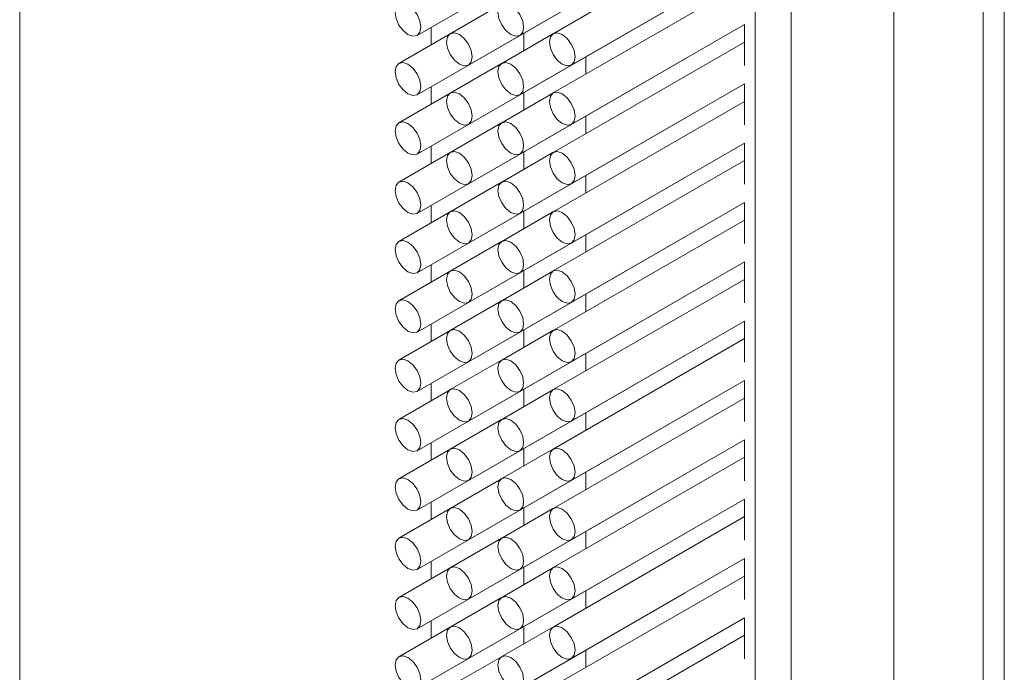
# Paper-space layout 'PAG.3(2)' of a CAD drawing. Units: millimetres. Extents: x 10 to 203, y 5 to 287.
# Drawn here: x 133 to 137, y 67 to 69 of the extents above; entities that cross this region are included whole.
import ezdxf

# ---------------------------------------------------------------- set-up
doc = ezdxf.new("R2010")
doc.units = ezdxf.units.MM

psp = doc.layouts.new('PAG.3(2)')

# ---------------------------------------------------------------- linework, layer by layer
at = {"color": 8, "linetype": 'Continuous', "lineweight": 18}
for p, q in [((133.3911, 28.8078), (133.3911, 79.8416)), ((136.7026, 28.2702), (136.7026, 79.304)), ((135.9191, 28.1648), (135.9191, 79.1986)), ((136.0428, 28.0934), (136.0428, 79.1272)), ((136.3963, 28.0934), (136.3963, 79.1272)), ((134.8053, 68.7374), (134.8053, 68.7972)), ((135.1236, 68.7171), (135.1236, 68.7768)), ((134.8053, 68.5333), (134.8053, 68.5931)), ((135.1236, 68.5129), (135.1236, 68.5727)), ((134.8053, 68.3292), (134.8053, 68.389)), ((135.1236, 68.3088), (135.1236, 68.3685)), ((134.8053, 68.125), (134.8053, 68.1848)), ((135.1236, 68.1047), (135.1236, 68.1644)), ((134.8053, 67.9209), (134.8053, 67.9807)), ((135.1236, 67.9005), (135.1236, 67.9603)), ((134.8053, 67.7168), (134.8053, 67.7766)), ((135.1236, 67.6964), (135.1236, 67.7561)), ((134.8053, 67.5126), (134.8053, 67.5724)), ((135.1236, 67.4923), (135.1236, 67.552)), ((134.8053, 67.3085), (134.8053, 67.3683)), ((135.1236, 67.2881), (135.1236, 67.3479)), ((134.8053, 67.1044), (134.8053, 67.1642)), ((135.1236, 67.084), (135.1236, 67.1437)), ((134.8053, 66.9002), (134.8053, 66.96)), ((135.1236, 66.8799), (135.1236, 66.9396)), ((134.8053, 66.6961), (134.8053, 66.7559)), ((135.1236, 66.6757), (135.1236, 66.7355))]:
    psp.add_line(p, q, dxfattribs=at)
at = {"color": 7, "linetype": 'Continuous', "lineweight": 18}
for p, q in [((136.7758, 28.3723), (136.7758, 79.4061)), ((134.757, 68.7694), (135.4995, 69.198)), ((135.1106, 68.7694), (135.853, 69.198)), ((135.8824, 69.1552), (135.2249, 68.7756)), ((134.9338, 68.6673), (135.6763, 69.0959)), ((134.757, 68.5652), (135.4995, 68.9938)), ((135.1106, 68.5653), (135.853, 68.9939)), ((135.2874, 68.6673), (135.8824, 69.0109)), ((135.8824, 68.9511), (135.2249, 68.5715)), ((134.9338, 68.4632), (135.6763, 68.8918)), ((135.0472, 68.8771), (134.8713, 68.7756)), ((134.757, 68.3611), (135.4995, 68.7897)), ((135.1106, 68.3611), (135.853, 68.7897)), ((135.2874, 68.4632), (135.8824, 68.8067)), ((135.8824, 68.8073), (135.8824, 68.6662)), ((134.8704, 68.775), (134.6945, 68.6735)), ((135.2239, 68.775), (135.0481, 68.6735)), ((135.8824, 68.7469), (135.2249, 68.3673)), ((134.9338, 68.259), (135.6763, 68.6877)), ((135.3369, 68.6362), (135.3369, 68.6959)), ((135.0472, 68.6729), (134.8713, 68.5714)), ((134.757, 68.157), (135.4995, 68.5856)), ((135.1106, 68.157), (135.853, 68.5856)), ((135.2874, 68.2591), (135.8824, 68.6026)), ((135.8824, 68.6031), (135.8824, 68.462)), ((134.8704, 68.5709), (134.6945, 68.4693)), ((135.2239, 68.5709), (135.0481, 68.4694)), ((135.8824, 68.5428), (135.2249, 68.1632)), ((134.9338, 68.0549), (135.6763, 68.4835)), ((135.3369, 68.432), (135.3369, 68.4917)), ((135.0472, 68.4688), (134.8713, 68.3673)), ((134.757, 67.9528), (135.4995, 68.3814)), ((135.1106, 67.9529), (135.853, 68.3815)), ((135.2874, 68.0549), (135.8824, 68.3985)), ((135.8824, 68.399), (135.8824, 68.2579)), ((134.8704, 68.3667), (134.6945, 68.2652)), ((135.2239, 68.3668), (135.0481, 68.2652)), ((135.8824, 68.3387), (135.2249, 67.9591)), ((134.9338, 67.8508), (135.6763, 68.2794)), ((135.3369, 68.2279), (135.3369, 68.2876)), ((135.0472, 68.2647), (134.8713, 68.1632)), ((134.757, 67.7487), (135.4995, 68.1773)), ((135.1106, 67.7487), (135.853, 68.1773)), ((135.2874, 67.8508), (135.8824, 68.1943)), ((135.8824, 68.1948), (135.8824, 68.0538)), ((134.8704, 68.1626), (134.6945, 68.0611)), ((135.2239, 68.1626), (135.0481, 68.0611)), ((135.8824, 68.1345), (135.2249, 67.7549)), ((134.9338, 67.6466), (135.6763, 68.0752)), ((135.3369, 68.0238), (135.3369, 68.0835)), ((135.0472, 68.0605), (134.8713, 67.959)), ((134.757, 67.5445), (135.4995, 67.9732)), ((135.1106, 67.5446), (135.853, 67.9732)), ((135.2874, 67.6467), (135.8824, 67.9902)), ((135.8824, 67.9907), (135.8824, 67.8496)), ((134.8704, 67.9585), (134.6945, 67.8569)), ((135.2239, 67.9585), (135.0481, 67.857)), ((135.8824, 67.9304), (135.2249, 67.5508)), ((134.9338, 67.4425), (135.6763, 67.8711)), ((135.3369, 67.8196), (135.3369, 67.8793)), ((135.0472, 67.8564), (134.8713, 67.7549)), ((134.757, 67.3404), (135.4995, 67.769)), ((135.1106, 67.3404), (135.853, 67.7691)), ((135.2874, 67.4425), (135.8824, 67.7861)), ((135.8824, 67.7866), (135.8824, 67.6455)), ((134.8704, 67.7543), (134.6945, 67.6528)), ((135.2239, 67.7543), (135.0481, 67.6528)), ((135.8824, 67.7263), (135.2249, 67.3466)), ((134.9338, 67.2384), (135.6763, 67.667)), ((135.3369, 67.6155), (135.3369, 67.6752)), ((135.0472, 67.6523), (134.8713, 67.5508)), ((134.757, 67.1363), (135.4995, 67.5649)), ((135.1106, 67.1363), (135.853, 67.5649)), ((135.2874, 67.2384), (135.8824, 67.5819)), ((135.8824, 67.5824), (135.8824, 67.4414)), ((134.8704, 67.5502), (134.6945, 67.4487)), ((135.2239, 67.5502), (135.0481, 67.4487)), ((135.8824, 67.5221), (135.2249, 67.1425)), ((134.9338, 67.0342), (135.6763, 67.4628)), ((135.3369, 67.4114), (135.3369, 67.4711)), ((135.0472, 67.4481), (134.8713, 67.3466)), ((134.757, 66.9321), (135.4995, 67.3608)), ((135.1106, 66.9322), (135.853, 67.3608)), ((135.2874, 67.0343), (135.8824, 67.3778)), ((135.8824, 67.3783), (135.8824, 67.2372)), ((134.8704, 67.346), (134.6945, 67.2445)), ((135.2239, 67.3461), (135.0481, 67.2446)), ((135.8824, 67.318), (135.2249, 66.9384)), ((134.9338, 66.8301), (135.6763, 67.2587)), ((135.3369, 67.2072), (135.3369, 67.2669)), ((135.0472, 67.244), (134.8713, 67.1425)), ((134.757, 66.728), (135.4995, 67.1566)), ((135.1106, 66.728), (135.853, 67.1567)), ((135.2874, 66.8301), (135.8824, 67.1737)), ((135.8824, 67.1742), (135.8824, 67.0331)), ((134.8704, 67.1419), (134.6945, 67.0404)), ((135.2239, 67.1419), (135.0481, 67.0404)), ((135.8824, 67.1139), (135.2249, 66.7342)), ((134.9338, 66.626), (135.6763, 67.0546)), ((135.3369, 67.0031), (135.3369, 67.0628)), ((135.0472, 67.0399), (134.8713, 66.9383)), ((134.757, 66.5239), (135.4995, 66.9525)), ((135.1106, 66.5239), (135.853, 66.9525)), ((135.2874, 66.626), (135.8824, 66.9695)), ((135.8824, 66.97), (135.8824, 66.829)), ((134.8704, 66.9378), (134.6945, 66.8363)), ((135.2239, 66.9378), (135.0481, 66.8363)), ((135.8824, 66.9097), (135.2249, 66.5301)), ((134.9338, 66.4218), (135.6763, 66.8504)), ((135.3369, 66.7989), (135.3369, 66.8586)), ((135.0472, 66.8357), (134.8713, 66.7342)), ((134.757, 66.3197), (135.4995, 66.7483)), ((135.1106, 66.3198), (135.853, 66.7484)), ((135.2874, 66.4219), (135.8824, 66.7654)), ((135.8824, 66.7659), (135.8824, 66.6248)), ((134.8704, 66.7336), (134.6945, 66.6321)), ((135.2239, 66.7337), (135.0481, 66.6322)), ((135.8824, 66.7056), (135.2249, 66.326)), ((134.9338, 66.2177), (135.6763, 66.6463)), ((135.3369, 66.5948), (135.3369, 66.6545)), ((135.0472, 66.6316), (134.8713, 66.5301))]:
    psp.add_line(p, q, dxfattribs=at)
at = {"color": 7, "linetype": 'Continuous', "lineweight": 18, "flags": 128}
for points in [[(134.7258, 68.7725), (134.7427, 68.7666), (134.757, 68.7694), (134.7666, 68.7804), (134.77, 68.798), (134.7666, 68.8194), (134.757, 68.8415), (134.7427, 68.8609), (134.7258, 68.8745), (134.7089, 68.8804), (134.6945, 68.8776), (134.685, 68.8666), (134.6816, 68.849), (134.685, 68.8275), (134.6945, 68.8054), (134.7089, 68.7861), (134.7258, 68.7725)], [(135.0793, 68.7725), (135.0963, 68.7666), (135.1106, 68.7694), (135.1202, 68.7804), (135.1235, 68.798), (135.1202, 68.8195), (135.1106, 68.8416), (135.0963, 68.8609), (135.0793, 68.8746), (135.0624, 68.8804), (135.0481, 68.8776), (135.0385, 68.8666), (135.0351, 68.849), (135.0385, 68.8276), (135.0481, 68.8055), (135.0624, 68.7861), (135.0793, 68.7725)], [(134.9026, 68.6704), (134.9195, 68.6645), (134.9338, 68.6673), (134.9434, 68.6783), (134.9468, 68.6959), (134.9434, 68.7174), (134.9338, 68.7395), (134.9195, 68.7588), (134.9026, 68.7725), (134.8857, 68.7783), (134.8713, 68.7756), (134.8617, 68.7645), (134.8584, 68.7469), (134.8617, 68.7255), (134.8713, 68.7034), (134.8857, 68.684), (134.9026, 68.6704)], [(135.2561, 68.6704), (135.273, 68.6646), (135.2874, 68.6673), (135.2969, 68.6784), (135.3003, 68.696), (135.2969, 68.7174), (135.2874, 68.7395), (135.273, 68.7589), (135.2561, 68.7725), (135.2392, 68.7784), (135.2249, 68.7756), (135.2153, 68.7646), (135.2119, 68.747), (135.2153, 68.7255), (135.2249, 68.7034), (135.2392, 68.6841), (135.2561, 68.6704)], [(135.4995, 68.7897), (135.4995, 68.7897), (135.5004, 68.7903)], [(135.853, 68.7897), (135.8531, 68.7897), (135.854, 68.7903)], [(134.7258, 68.5683), (134.7427, 68.5624), (134.757, 68.5652), (134.7666, 68.5763), (134.77, 68.5938), (134.7666, 68.6153), (134.757, 68.6374), (134.7427, 68.6567), (134.7258, 68.6704), (134.7089, 68.6763), (134.6945, 68.6735), (134.685, 68.6625), (134.6816, 68.6449), (134.685, 68.6234), (134.6945, 68.6013), (134.7089, 68.582), (134.7258, 68.5683)], [(135.0793, 68.5684), (135.0963, 68.5625), (135.1106, 68.5653), (135.1202, 68.5763), (135.1235, 68.5939), (135.1202, 68.6153), (135.1106, 68.6374), (135.0963, 68.6568), (135.0793, 68.6704), (135.0624, 68.6763), (135.0481, 68.6735), (135.0385, 68.6625), (135.0351, 68.6449), (135.0385, 68.6234), (135.0481, 68.6013), (135.0624, 68.582), (135.0793, 68.5684)], [(135.6763, 68.6877), (135.6763, 68.6877), (135.6772, 68.6882)], [(135.4995, 68.5856), (135.4995, 68.5856), (135.5004, 68.5861)], [(135.853, 68.5856), (135.8531, 68.5856), (135.854, 68.5862)], [(134.9026, 68.4663), (134.9195, 68.4604), (134.9338, 68.4632), (134.9434, 68.4742), (134.9468, 68.4918), (134.9434, 68.5133), (134.9338, 68.5353), (134.9195, 68.5547), (134.9026, 68.5683), (134.8857, 68.5742), (134.8713, 68.5714), (134.8617, 68.5604), (134.8584, 68.5428), (134.8617, 68.5213), (134.8713, 68.4993), (134.8857, 68.4799), (134.9026, 68.4663)], [(135.2561, 68.4663), (135.273, 68.4604), (135.2874, 68.4632), (135.2969, 68.4742), (135.3003, 68.4918), (135.2969, 68.5133), (135.2874, 68.5354), (135.273, 68.5547), (135.2561, 68.5684), (135.2392, 68.5742), (135.2249, 68.5715), (135.2153, 68.5604), (135.2119, 68.5428), (135.2153, 68.5214), (135.2249, 68.4993), (135.2392, 68.4799), (135.2561, 68.4663)], [(135.6763, 68.4835), (135.6763, 68.4835), (135.6772, 68.4841)], [(134.7258, 68.3642), (134.7427, 68.3583), (134.757, 68.3611), (134.7666, 68.3721), (134.77, 68.3897), (134.7666, 68.4112), (134.757, 68.4333), (134.7427, 68.4526), (134.7258, 68.4662), (134.7089, 68.4721), (134.6945, 68.4693), (134.685, 68.4583), (134.6816, 68.4407), (134.685, 68.4193), (134.6945, 68.3972), (134.7089, 68.3778), (134.7258, 68.3642)], [(135.0793, 68.3642), (135.0963, 68.3583), (135.1106, 68.3611), (135.1202, 68.3721), (135.1235, 68.3897), (135.1202, 68.4112), (135.1106, 68.4333), (135.0963, 68.4526), (135.0793, 68.4663), (135.0624, 68.4722), (135.0481, 68.4694), (135.0385, 68.4583), (135.0351, 68.4408), (135.0385, 68.4193), (135.0481, 68.3972), (135.0624, 68.3779), (135.0793, 68.3642)], [(135.4995, 68.3814), (135.4995, 68.3814), (135.5004, 68.382)], [(135.853, 68.3815), (135.8531, 68.3815), (135.854, 68.382)], [(134.9026, 68.2621), (134.9195, 68.2563), (134.9338, 68.259), (134.9434, 68.2701), (134.9468, 68.2877), (134.9434, 68.3091), (134.9338, 68.3312), (134.9195, 68.3506), (134.9026, 68.3642), (134.8857, 68.3701), (134.8713, 68.3673), (134.8617, 68.3563), (134.8584, 68.3387), (134.8617, 68.3172), (134.8713, 68.2951), (134.8857, 68.2758), (134.9026, 68.2621)], [(135.2561, 68.2622), (135.273, 68.2563), (135.2874, 68.2591), (135.2969, 68.2701), (135.3003, 68.2877), (135.2969, 68.3092), (135.2874, 68.3312), (135.273, 68.3506), (135.2561, 68.3642), (135.2392, 68.3701), (135.2249, 68.3673), (135.2153, 68.3563), (135.2119, 68.3387), (135.2153, 68.3172), (135.2249, 68.2952), (135.2392, 68.2758), (135.2561, 68.2622)], [(135.6763, 68.2794), (135.6763, 68.2794), (135.6772, 68.28)], [(134.7258, 68.16), (134.7427, 68.1542), (134.757, 68.157), (134.7666, 68.168), (134.77, 68.1856), (134.7666, 68.207), (134.757, 68.2291), (134.7427, 68.2485), (134.7258, 68.2621), (134.7089, 68.268), (134.6945, 68.2652), (134.685, 68.2542), (134.6816, 68.2366), (134.685, 68.2151), (134.6945, 68.193), (134.7089, 68.1737), (134.7258, 68.16)], [(135.0793, 68.1601), (135.0963, 68.1542), (135.1106, 68.157), (135.1202, 68.168), (135.1235, 68.1856), (135.1202, 68.2071), (135.1106, 68.2292), (135.0963, 68.2485), (135.0793, 68.2621), (135.0624, 68.268), (135.0481, 68.2652), (135.0385, 68.2542), (135.0351, 68.2366), (135.0385, 68.2152), (135.0481, 68.1931), (135.0624, 68.1737), (135.0793, 68.1601)], [(135.4995, 68.1773), (135.4995, 68.1773), (135.5004, 68.1779)], [(135.853, 68.1773), (135.8531, 68.1773), (135.854, 68.1779)], [(134.9026, 68.058), (134.9195, 68.0521), (134.9338, 68.0549), (134.9434, 68.0659), (134.9468, 68.0835), (134.9434, 68.105), (134.9338, 68.1271), (134.9195, 68.1464), (134.9026, 68.1601), (134.8857, 68.1659), (134.8713, 68.1632), (134.8617, 68.1521), (134.8584, 68.1345), (134.8617, 68.1131), (134.8713, 68.091), (134.8857, 68.0716), (134.9026, 68.058)], [(135.2561, 68.058), (135.273, 68.0522), (135.2874, 68.0549), (135.2969, 68.066), (135.3003, 68.0836), (135.2969, 68.105), (135.2874, 68.1271), (135.273, 68.1464), (135.2561, 68.1601), (135.2392, 68.166), (135.2249, 68.1632), (135.2153, 68.1522), (135.2119, 68.1346), (135.2153, 68.1131), (135.2249, 68.091), (135.2392, 68.0717), (135.2561, 68.058)], [(135.6763, 68.0752), (135.6763, 68.0752), (135.6772, 68.0758)], [(134.7258, 67.9559), (134.7427, 67.95), (134.757, 67.9528), (134.7666, 67.9638), (134.77, 67.9814), (134.7666, 68.0029), (134.757, 68.025), (134.7427, 68.0443), (134.7258, 68.058), (134.7089, 68.0639), (134.6945, 68.0611), (134.685, 68.05), (134.6816, 68.0325), (134.685, 68.011), (134.6945, 67.9889), (134.7089, 67.9696), (134.7258, 67.9559)], [(135.0793, 67.9559), (135.0963, 67.9501), (135.1106, 67.9529), (135.1202, 67.9639), (135.1235, 67.9815), (135.1202, 68.0029), (135.1106, 68.025), (135.0963, 68.0444), (135.0793, 68.058), (135.0624, 68.0639), (135.0481, 68.0611), (135.0385, 68.0501), (135.0351, 68.0325), (135.0385, 68.011), (135.0481, 67.9889), (135.0624, 67.9696), (135.0793, 67.9559)], [(135.4995, 67.9732), (135.4995, 67.9732), (135.5004, 67.9737)], [(135.853, 67.9732), (135.8531, 67.9732), (135.854, 67.9738)], [(134.9026, 67.8539), (134.9195, 67.848), (134.9338, 67.8508), (134.9434, 67.8618), (134.9468, 67.8794), (134.9434, 67.9009), (134.9338, 67.9229), (134.9195, 67.9423), (134.9026, 67.9559), (134.8857, 67.9618), (134.8713, 67.959), (134.8617, 67.948), (134.8584, 67.9304), (134.8617, 67.9089), (134.8713, 67.8868), (134.8857, 67.8675), (134.9026, 67.8539)], [(135.2561, 67.8539), (135.273, 67.848), (135.2874, 67.8508), (135.2969, 67.8618), (135.3003, 67.8794), (135.2969, 67.9009), (135.2874, 67.923), (135.273, 67.9423), (135.2561, 67.956), (135.2392, 67.9618), (135.2249, 67.9591), (135.2153, 67.948), (135.2119, 67.9304), (135.2153, 67.909), (135.2249, 67.8869), (135.2392, 67.8675), (135.2561, 67.8539)], [(135.6763, 67.8711), (135.6763, 67.8711), (135.6772, 67.8717)], [(134.7258, 67.7518), (134.7427, 67.7459), (134.757, 67.7487), (134.7666, 67.7597), (134.77, 67.7773), (134.7666, 67.7988), (134.757, 67.8209), (134.7427, 67.8402), (134.7258, 67.8538), (134.7089, 67.8597), (134.6945, 67.8569), (134.685, 67.8459), (134.6816, 67.8283), (134.685, 67.8069), (134.6945, 67.7848), (134.7089, 67.7654), (134.7258, 67.7518)], [(135.0793, 67.7518), (135.0963, 67.7459), (135.1106, 67.7487), (135.1202, 67.7597), (135.1235, 67.7773), (135.1202, 67.7988), (135.1106, 67.8209), (135.0963, 67.8402), (135.0793, 67.8539), (135.0624, 67.8598), (135.0481, 67.857), (135.0385, 67.8459), (135.0351, 67.8284), (135.0385, 67.8069), (135.0481, 67.7848), (135.0624, 67.7655), (135.0793, 67.7518)], [(135.4995, 67.769), (135.4995, 67.769), (135.5004, 67.7696)], [(135.853, 67.7691), (135.8531, 67.7691), (135.854, 67.7696)], [(134.9026, 67.6497), (134.9195, 67.6438), (134.9338, 67.6466), (134.9434, 67.6577), (134.9468, 67.6752), (134.9434, 67.6967), (134.9338, 67.7188), (134.9195, 67.7381), (134.9026, 67.7518), (134.8857, 67.7577), (134.8713, 67.7549), (134.8617, 67.7439), (134.8584, 67.7263), (134.8617, 67.7048), (134.8713, 67.6827), (134.8857, 67.6634), (134.9026, 67.6497)], [(135.2561, 67.6498), (135.273, 67.6439), (135.2874, 67.6467), (135.2969, 67.6577), (135.3003, 67.6753), (135.2969, 67.6968), (135.2874, 67.7188), (135.273, 67.7382), (135.2561, 67.7518), (135.2392, 67.7577), (135.2249, 67.7549), (135.2153, 67.7439), (135.2119, 67.7263), (135.2153, 67.7048), (135.2249, 67.6827), (135.2392, 67.6634), (135.2561, 67.6498)], [(135.6763, 67.667), (135.6763, 67.667), (135.6772, 67.6675)], [(134.7258, 67.5476), (134.7427, 67.5418), (134.757, 67.5445), (134.7666, 67.5556), (134.77, 67.5732), (134.7666, 67.5946), (134.757, 67.6167), (134.7427, 67.6361), (134.7258, 67.6497), (134.7089, 67.6556), (134.6945, 67.6528), (134.685, 67.6418), (134.6816, 67.6242), (134.685, 67.6027), (134.6945, 67.5806), (134.7089, 67.5613), (134.7258, 67.5476)], [(135.0793, 67.5477), (135.0963, 67.5418), (135.1106, 67.5446), (135.1202, 67.5556), (135.1235, 67.5732), (135.1202, 67.5947), (135.1106, 67.6168), (135.0963, 67.6361), (135.0793, 67.6497), (135.0624, 67.6556), (135.0481, 67.6528), (135.0385, 67.6418), (135.0351, 67.6242), (135.0385, 67.6027), (135.0481, 67.5807), (135.0624, 67.5613), (135.0793, 67.5477)], [(135.4995, 67.5649), (135.4995, 67.5649), (135.5004, 67.5655)], [(135.853, 67.5649), (135.8531, 67.5649), (135.854, 67.5655)], [(134.9026, 67.4456), (134.9195, 67.4397), (134.9338, 67.4425), (134.9434, 67.4535), (134.9468, 67.4711), (134.9434, 67.4926), (134.9338, 67.5147), (134.9195, 67.534), (134.9026, 67.5477), (134.8857, 67.5535), (134.8713, 67.5508), (134.8617, 67.5397), (134.8584, 67.5221), (134.8617, 67.5007), (134.8713, 67.4786), (134.8857, 67.4592), (134.9026, 67.4456)], [(135.2561, 67.4456), (135.273, 67.4397), (135.2874, 67.4425), (135.2969, 67.4536), (135.3003, 67.4711), (135.2969, 67.4926), (135.2874, 67.5147), (135.273, 67.534), (135.2561, 67.5477), (135.2392, 67.5536), (135.2249, 67.5508), (135.2153, 67.5398), (135.2119, 67.5222), (135.2153, 67.5007), (135.2249, 67.4786), (135.2392, 67.4593), (135.2561, 67.4456)], [(135.6763, 67.4628), (135.6763, 67.4628), (135.6772, 67.4634)], [(134.7258, 67.3435), (134.7427, 67.3376), (134.757, 67.3404), (134.7666, 67.3514), (134.77, 67.369), (134.7666, 67.3905), (134.757, 67.4126), (134.7427, 67.4319), (134.7258, 67.4456), (134.7089, 67.4515), (134.6945, 67.4487), (134.685, 67.4376), (134.6816, 67.4201), (134.685, 67.3986), (134.6945, 67.3765), (134.7089, 67.3572), (134.7258, 67.3435)], [(135.0793, 67.3435), (135.0963, 67.3377), (135.1106, 67.3404), (135.1202, 67.3515), (135.1235, 67.3691), (135.1202, 67.3905), (135.1106, 67.4126), (135.0963, 67.432), (135.0793, 67.4456), (135.0624, 67.4515), (135.0481, 67.4487), (135.0385, 67.4377), (135.0351, 67.4201), (135.0385, 67.3986), (135.0481, 67.3765), (135.0624, 67.3572), (135.0793, 67.3435)], [(135.4995, 67.3608), (135.4995, 67.3608), (135.5004, 67.3613)], [(135.853, 67.3608), (135.8531, 67.3608), (135.854, 67.3614)], [(134.9026, 67.2415), (134.9195, 67.2356), (134.9338, 67.2384), (134.9434, 67.2494), (134.9468, 67.267), (134.9434, 67.2884), (134.9338, 67.3105), (134.9195, 67.3299), (134.9026, 67.3435), (134.8857, 67.3494), (134.8713, 67.3466), (134.8617, 67.3356), (134.8584, 67.318), (134.8617, 67.2965), (134.8713, 67.2744), (134.8857, 67.2551), (134.9026, 67.2415)], [(135.2561, 67.2415), (135.273, 67.2356), (135.2874, 67.2384), (135.2969, 67.2494), (135.3003, 67.267), (135.2969, 67.2885), (135.2874, 67.3106), (135.273, 67.3299), (135.2561, 67.3436), (135.2392, 67.3494), (135.2249, 67.3466), (135.2153, 67.3356), (135.2119, 67.318), (135.2153, 67.2966), (135.2249, 67.2745), (135.2392, 67.2551), (135.2561, 67.2415)], [(135.6763, 67.2587), (135.6763, 67.2587), (135.6772, 67.2593)], [(134.7258, 67.1394), (134.7427, 67.1335), (134.757, 67.1363), (134.7666, 67.1473), (134.77, 67.1649), (134.7666, 67.1864), (134.757, 67.2085), (134.7427, 67.2278), (134.7258, 67.2414), (134.7089, 67.2473), (134.6945, 67.2445), (134.685, 67.2335), (134.6816, 67.2159), (134.685, 67.1944), (134.6945, 67.1724), (134.7089, 67.153), (134.7258, 67.1394)], [(135.0793, 67.1394), (135.0963, 67.1335), (135.1106, 67.1363), (135.1202, 67.1473), (135.1235, 67.1649), (135.1202, 67.1864), (135.1106, 67.2085), (135.0963, 67.2278), (135.0793, 67.2415), (135.0624, 67.2474), (135.0481, 67.2446), (135.0385, 67.2335), (135.0351, 67.216), (135.0385, 67.1945), (135.0481, 67.1724), (135.0624, 67.1531), (135.0793, 67.1394)], [(135.4995, 67.1566), (135.4995, 67.1566), (135.5004, 67.1572)], [(135.853, 67.1567), (135.8531, 67.1567), (135.854, 67.1572)], [(134.9026, 67.0373), (134.9195, 67.0314), (134.9338, 67.0342), (134.9434, 67.0453), (134.9468, 67.0628), (134.9434, 67.0843), (134.9338, 67.1064), (134.9195, 67.1257), (134.9026, 67.1394), (134.8857, 67.1453), (134.8713, 67.1425), (134.8617, 67.1315), (134.8584, 67.1139), (134.8617, 67.0924), (134.8713, 67.0703), (134.8857, 67.051), (134.9026, 67.0373)], [(135.2561, 67.0374), (135.273, 67.0315), (135.2874, 67.0343), (135.2969, 67.0453), (135.3003, 67.0629), (135.2969, 67.0843), (135.2874, 67.1064), (135.273, 67.1258), (135.2561, 67.1394), (135.2392, 67.1453), (135.2249, 67.1425), (135.2153, 67.1315), (135.2119, 67.1139), (135.2153, 67.0924), (135.2249, 67.0703), (135.2392, 67.051), (135.2561, 67.0374)], [(135.6763, 67.0546), (135.6763, 67.0546), (135.6772, 67.0551)], [(134.7258, 66.9352), (134.7427, 66.9294), (134.757, 66.9321), (134.7666, 66.9432), (134.77, 66.9608), (134.7666, 66.9822), (134.757, 67.0043), (134.7427, 67.0237), (134.7258, 67.0373), (134.7089, 67.0432), (134.6945, 67.0404), (134.685, 67.0294), (134.6816, 67.0118), (134.685, 66.9903), (134.6945, 66.9682), (134.7089, 66.9489), (134.7258, 66.9352)], [(135.0793, 66.9353), (135.0963, 66.9294), (135.1106, 66.9322), (135.1202, 66.9432), (135.1235, 66.9608), (135.1202, 66.9823), (135.1106, 67.0043), (135.0963, 67.0237), (135.0793, 67.0373), (135.0624, 67.0432), (135.0481, 67.0404), (135.0385, 67.0294), (135.0351, 67.0118), (135.0385, 66.9903), (135.0481, 66.9683), (135.0624, 66.9489), (135.0793, 66.9353)], [(135.4995, 66.9525), (135.4995, 66.9525), (135.5004, 66.9531)], [(135.853, 66.9525), (135.8531, 66.9525), (135.854, 66.9531)], [(134.9026, 66.8332), (134.9195, 66.8273), (134.9338, 66.8301), (134.9434, 66.8411), (134.9468, 66.8587), (134.9434, 66.8802), (134.9338, 66.9023), (134.9195, 66.9216), (134.9026, 66.9353), (134.8857, 66.9411), (134.8713, 66.9383), (134.8617, 66.9273), (134.8584, 66.9097), (134.8617, 66.8883), (134.8713, 66.8662), (134.8857, 66.8468), (134.9026, 66.8332)], [(135.2561, 66.8332), (135.273, 66.8273), (135.2874, 66.8301), (135.2969, 66.8412), (135.3003, 66.8587), (135.2969, 66.8802), (135.2874, 66.9023), (135.273, 66.9216), (135.2561, 66.9353), (135.2392, 66.9412), (135.2249, 66.9384), (135.2153, 66.9274), (135.2119, 66.9098), (135.2153, 66.8883), (135.2249, 66.8662), (135.2392, 66.8469), (135.2561, 66.8332)], [(135.6763, 66.8504), (135.6763, 66.8504), (135.6772, 66.851)], [(134.7258, 66.7311), (134.7427, 66.7252), (134.757, 66.728), (134.7666, 66.739), (134.77, 66.7566), (134.7666, 66.7781), (134.757, 66.8002), (134.7427, 66.8195), (134.7258, 66.8332), (134.7089, 66.839), (134.6945, 66.8363), (134.685, 66.8252), (134.6816, 66.8076), (134.685, 66.7862), (134.6945, 66.7641), (134.7089, 66.7447), (134.7258, 66.7311)], [(135.0793, 66.7311), (135.0963, 66.7253), (135.1106, 66.728), (135.1202, 66.7391), (135.1235, 66.7567), (135.1202, 66.7781), (135.1106, 66.8002), (135.0963, 66.8196), (135.0793, 66.8332), (135.0624, 66.8391), (135.0481, 66.8363), (135.0385, 66.8253), (135.0351, 66.8077), (135.0385, 66.7862), (135.0481, 66.7641), (135.0624, 66.7448), (135.0793, 66.7311)], [(135.4995, 66.7483), (135.4995, 66.7484), (135.5004, 66.7489)], [(135.853, 66.7484), (135.8531, 66.7484), (135.854, 66.749)], [(134.9026, 66.629), (134.9195, 66.6232), (134.9338, 66.626), (134.9434, 66.637), (134.9468, 66.6546), (134.9434, 66.676), (134.9338, 66.6981), (134.9195, 66.7175), (134.9026, 66.7311), (134.8857, 66.737), (134.8713, 66.7342), (134.8617, 66.7232), (134.8584, 66.7056), (134.8617, 66.6841), (134.8713, 66.662), (134.8857, 66.6427), (134.9026, 66.629)], [(135.2561, 66.6291), (135.273, 66.6232), (135.2874, 66.626), (135.2969, 66.637), (135.3003, 66.6546), (135.2969, 66.6761), (135.2874, 66.6982), (135.273, 66.7175), (135.2561, 66.7312), (135.2392, 66.737), (135.2249, 66.7342), (135.2153, 66.7232), (135.2119, 66.7056), (135.2153, 66.6842), (135.2249, 66.6621), (135.2392, 66.6427), (135.2561, 66.6291)], [(135.6763, 66.6463), (135.6763, 66.6463), (135.6772, 66.6469)], [(134.7258, 66.527), (134.7427, 66.5211), (134.757, 66.5239), (134.7666, 66.5349), (134.77, 66.5525), (134.7666, 66.574), (134.757, 66.596), (134.7427, 66.6154), (134.7258, 66.629), (134.7089, 66.6349), (134.6945, 66.6321), (134.685, 66.6211), (134.6816, 66.6035), (134.685, 66.582), (134.6945, 66.56), (134.7089, 66.5406), (134.7258, 66.527)], [(135.0793, 66.527), (135.0963, 66.5211), (135.1106, 66.5239), (135.1202, 66.5349), (135.1235, 66.5525), (135.1202, 66.574), (135.1106, 66.5961), (135.0963, 66.6154), (135.0793, 66.6291), (135.0624, 66.6349), (135.0481, 66.6322), (135.0385, 66.6211), (135.0351, 66.6035), (135.0385, 66.5821), (135.0481, 66.56), (135.0624, 66.5406), (135.0793, 66.527)]]:
    psp.add_lwpolyline(points, dxfattribs=at)

doc.saveas('drawing.dxf')
